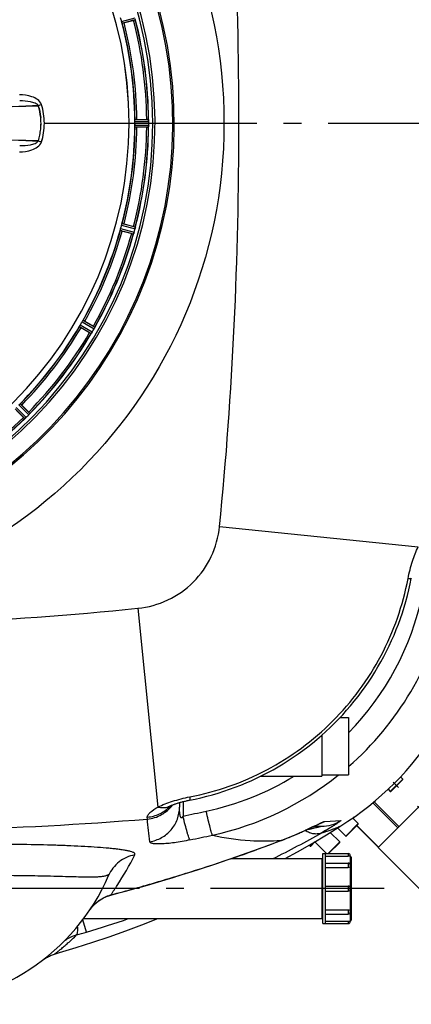
# Model space of a CAD drawing. Units: millimetres. Extents: x 179 to 8549, y 310 to 4273.
# Drawn here: x 3261 to 3481, y 507 to 1060 of the extents above; entities that cross this region are included whole.
import ezdxf

# ---------------------------------------------------------------- set-up
doc = ezdxf.new("R2010")
doc.units = ezdxf.units.MM
doc.header["$LTSCALE"] = 10
doc.linetypes.add('AM_DIN_G_W050', pattern=[13.75, 9.75, -1.5, 1, -1.5])
for name, color, linetype in [('02___PRT_ALL_AXES', 7, 'Continuous'), ('BEZUGSACHSEN', 7, 'Continuous'), ('RUNDUNGEN', 7, 'Continuous')]:
    doc.layers.add(name, color=color, linetype=linetype)
doc.layers.add('AM_7', color=4, linetype='AM_DIN_G_W050', lineweight=25)

# ---------------------------------------------------------------- blocks, each defined once
blk = doc.blocks.new('Biologiereaktor Oben')
at = {"color": 9, "linetype": 'Continuous'}
for p, q in [((6976.86, 5399.81), (6984.44, 5401.81)), ((6977.17, 5398.86), (6984.62, 5400.82)), ((6984.31, 5344.61), (6992.02, 5344.65)), ((6933.47, 5342.6), (6981.05, 5342.6)), ((6981.06, 5342.6), (6984.26, 5342.6)), ((6984.26, 5343.61), (6992.09, 5343.65)), ((6984.26, 5341.59), (6992.09, 5341.55)), ((6984.31, 5340.59), (6992.02, 5340.55)), ((6992.09, 5342.6), (6995.66, 5342.6)), ((6976.33, 5283.43), (6983.89, 5281.37)), ((6976.86, 5285.39), (6984.44, 5283.4)), ((6977.17, 5286.34), (6984.62, 5284.38)), ((6976.13, 5282.45), (6983.56, 5280.42)), ((6953.18, 5228.41), (6959.83, 5224.53)), ((6953.63, 5229.31), (6960.4, 5225.36)), ((6954.64, 5231.06), (6961.45, 5227.18)), ((6955.19, 5231.9), (6961.88, 5228.08)), ((6919.12, 5184.34), (6924.69, 5178.82)), ((6919.87, 5185), (6925.34, 5179.58)), ((6917.02, 5182.16), (6922.44, 5176.68)), ((6917.69, 5182.9), (6923.2, 5177.34))]:
    blk.add_line(p, q, dxfattribs=at)
at = {"color": 6, "linetype": 'Continuous'}
for p, q in [((6983.63, 5400.49), (6978.26, 5399.05)), ((6985.41, 5344.72), (6990.97, 5344.72)), ((6990.97, 5340.49), (6985.41, 5340.49)), ((6978.26, 5286.15), (6983.63, 5284.71)), ((6982.53, 5280.63), (6977.17, 5282.07)), ((6983.57, 5280.43), (6983.56, 5280.42)), ((6956.19, 5231.44), (6961.01, 5228.66)), ((6958.89, 5224.99), (6954.08, 5227.77)), ((6959.84, 5224.53), (6959.83, 5224.53)), ((6920.72, 5184.3), (6924.65, 5180.37)), ((6921.66, 5177.38), (6917.73, 5181.31)), ((6922.45, 5176.69), (6922.44, 5176.68))]:
    blk.add_line(p, q, dxfattribs=at)
at = {"color": 7, "linetype": 'Continuous'}
for p, q in [((6922.97, 5352.28), (6926.75, 5352.38)), ((6926.75, 5352.38), (6922.97, 5352.28)), ((6926.75, 5352.38), (6929.92, 5352.46)), ((6929.92, 5352.46), (6926.75, 5352.38)), ((6929.92, 5352.46), (6930.02, 5352.47)), ((6930.02, 5352.47), (6929.92, 5352.46)), ((6992.06, 5344.35), (6992.05, 5344.41)), ((6984.26, 5342.26), (6984.26, 5341.93)), ((6984.26, 5341.93), (6984.26, 5341.59)), ((6992.05, 5340.79), (6992.06, 5340.86)), ((6992.09, 5343.3), (6992.09, 5343.65)), ((6992.09, 5342.95), (6992.09, 5343.3)), ((6992.09, 5341.55), (6992.09, 5341.9)), ((6926.75, 5332.82), (6922.97, 5332.92)), ((6922.97, 5332.92), (6926.75, 5332.82)), ((6929.93, 5332.74), (6926.75, 5332.82)), ((6926.75, 5332.82), (6929.93, 5332.74)), ((6930.02, 5332.73), (6929.93, 5332.74)), ((6929.93, 5332.74), (6930.02, 5332.73)), ((6984.53, 5283.8), (6984.47, 5283.55)), ((6984.59, 5284.13), (6984.53, 5283.8)), ((6984.58, 5284.08), (6984.59, 5284.14)), ((6983.66, 5280.64), (6983.68, 5280.71)), ((6959.98, 5224.72), (6960.02, 5224.77)), ((6960.19, 5225.03), (6960.02, 5224.77)), ((6961.76, 5227.79), (6961.65, 5227.57)), ((6961.76, 5227.8), (6961.79, 5227.86)), ((6925.15, 5179.33), (6925, 5179.16)), ((6925.15, 5179.34), (6925.2, 5179.39)), ((6922.64, 5176.83), (6922.69, 5176.87)), ((6922.92, 5177.08), (6922.68, 5176.87)), ((7099.66, 5008.74), (7104.42, 5008.74)), ((7104.42, 5008.74), (7104.42, 4976.46)), ((7089.42, 4998.83), (7089.42, 4975.75)), ((7055.01, 4975.75), (7089.42, 4975.75)), ((7089.42, 4976.46), (7104.42, 4976.46)), ((7133.63, 4975.39), (7134.86, 4974.16)), ((7126.63, 4968.39), (7127.86, 4967.16)), ((7106.77, 4952.26), (7109.86, 4949.16)), ((7107.46, 4952.74), (7107.03, 4952)), ((7098.3, 4946.73), (7102.86, 4942.16)), ((7094.15, 4944.16), (7099.51, 4938.81)), ((7082.29, 4937.08), (7082.86, 4936.5)), ((7085.62, 4938.69), (7092.06, 4932.25)), ((7121.04, 4935.73), (7175.34, 4881.43)), ((7038.43, 4929.45), (7089.42, 4929.45)), ((7089.42, 4929.45), (7089.42, 4895.75)), ((7089.92, 4932.25), (7104.22, 4932.25)), ((7089.92, 4892.95), (7089.92, 4932.25)), ((7091.42, 4892.95), (7091.42, 4932.25)), ((7089.42, 4928.74), (7089.92, 4928.74)), ((7091.42, 4926.91), (7104.22, 4926.91)), ((7091.42, 4914), (7104.22, 4914)), ((7091.42, 4911.2), (7104.22, 4911.2)), ((7089.42, 4896.46), (7089.92, 4896.46)), ((7091.42, 4898.3), (7104.22, 4898.3)), ((6955.53, 4895.75), (7089.42, 4895.75)), ((7089.92, 4892.95), (7104.22, 4892.95))]:
    blk.add_line(p, q, dxfattribs=at)
for points in [[(7068.82, 4929.45), (7075.66, 4933.26), (7083.93, 4938.02), (7092.1, 4942.9), (7100.04, 4947.81)], [(6939.13, 4875.78), (6942.05, 4876.64), (6951.41, 4879.49), (6960.73, 4882.47), (6969.98, 4885.6), (6979.19, 4888.86), (6988.33, 4892.26), (6997.32, 4895.75)]]:
    blk.add_lwpolyline(points, dxfattribs=at)
for centre, radius, start, end in [((6759.42, 5342.6), 247.06, 285, 255), ((6759.42, 5342.6), 236.24, 270.9702, 269.0298), ((6759.42, 5342.6), 221.64, 0, 179.9757), ((6759.42, 5342.6), 221.63, 0, 180), ((6797.05, 10317.76), 4967.07, 271.09831, 271.45263), ((6802.71, 10067.39), 4716.64, 271.08785, 271.46098), ((6900.02, 5342.6), 31.56, 0.0066, 5.959), ((6900.18, 5342.6), 31.4, 359.9937, 5.9759), ((6759.42, 5342.6), 235, 270.9753, 0), ((6899.45, 5342.67), 32.14, 348.0555, 354.0121), ((6899.51, 5342.67), 32.08, 348.0497, 354.018), ((6900.06, 5342.6), 31.53, 354.0259, 359.9957), ((6900.27, 5342.59), 31.31, 354.0048, 0.0148), ((6759.42, 5342.6), 224.83, 359.7395, 0.2605), ((6763.72, 5342.6), 220.54, 0.0877, 0.263), ((6763.72, 5342.6), 220.54, 359.9123, 0.0877), ((7009.54, 5339.56), 17.53, 175.7572, 176.0267), ((6982.99, 5341.67), 9.1, 354.8405, 356.9243), ((6984.35, 5343.56), 7.75, 1.8701, 2.9123), ((6983.5, 5341.65), 8.59, 356.8743, 358.4744), ((6986.43, 5343.62), 5.67, 0.3808, 1.8821), ((6759.42, 5342.6), 232.67, 359.7388, 0.2612), ((6754.46, 5342.6), 237.64, 359.8312, 0.0844), ((6985.27, 5341.6), 6.82, 358.4932, 359.543), ((6783.18, -286.96), 5621.62, 88.57512, 89.24638), ((6790.33, 91.03), 5243.57, 88.55047, 89.27013), ((6897.84, 5343.05), 33.79, 342.2337, 348.0037), ((6898.29, 5342.93), 33.33, 342.1895, 348.0412), ((6978.9, 5284.83), 5.72, 345.389, 347.094), ((6977.64, 5285.16), 7.02, 345.4652, 346.7763), ((6998.84, 5275.41), 16.06, 160.7388, 161.0076), ((6975.13, 5283.84), 9.1, 339.8405, 341.9243), ((6975.62, 5283.69), 8.59, 341.8743, 343.4744), ((6977.32, 5283.18), 6.82, 343.4932, 344.543), ((6972.22, 5216.47), 14.76, 145.7659, 146.0201), ((6952.61, 5229.99), 9.06, 324.8378, 326.8013), ((6952.13, 5230.36), 9.66, 326.5189, 327.2426), ((6952.51, 5230.06), 9.19, 326.7706, 327.5328), ((6953.36, 5229.52), 8.17, 327.5265, 328.4972), ((6954.52, 5228.81), 6.82, 328.4943, 329.5431), ((6956.59, 5229.94), 5.59, 330.3784, 331.8876), ((6955.69, 5230.44), 6.61, 330.4447, 331.1638), ((6954.77, 5230.95), 7.67, 331.1674, 332.0341), ((6954.44, 5231.08), 8.02, 331.8961, 333.2326), ((6953.78, 5231.47), 8.78, 332.033, 332.9164), ((6951.3, 5232.68), 11.55, 333.2046, 333.7781), ((6953.2, 5231.77), 9.44, 332.9113, 333.6156), ((6953.86, 5231.45), 8.71, 333.5833, 335.1974), ((6976.31, 5220.77), 16.15, 153.9851, 154.2519), ((6919.51, 5183.91), 7.26, 315.4814, 317.1153), ((6920.72, 5182.74), 5.58, 315.3786, 316.8899), ((6919.4, 5183.97), 7.38, 316.8679, 317.7208), ((6918.36, 5184.99), 8.84, 317.0871, 317.9586), ((6918.11, 5185.16), 9.14, 317.7132, 318.2411), ((6916.17, 5186.88), 11.72, 318.2479, 318.8041), ((6917.9, 5185.4), 9.46, 317.9536, 318.646), ((6918.48, 5184.9), 8.69, 318.6141, 320.1988), ((6937.62, 5168.59), 16.46, 138.9925, 139.2625), ((6932.26, 5165.77), 14.66, 130.7626, 131.0167), ((6916.88, 5183.83), 9.06, 309.8381, 311.81), ((6916.54, 5184.28), 9.62, 311.5202, 312.2491), ((6916.81, 5183.92), 9.18, 311.7793, 312.5447), ((6917.49, 5183.17), 8.16, 312.5387, 313.4975), ((6918.42, 5182.2), 6.82, 313.4943, 314.5431)]:
    blk.add_arc(centre, radius, start, end, dxfattribs=at)
at = {"color": 9, "linetype": 'Continuous'}
for centre, radius, start, end in [((6759.42, 5342.6), 246.24, 285, 255), ((6759.42, 5342.6), 231.56, 0.5233, 14.4767), ((6759.42, 5342.6), 232.64, 0.4502, 14.5563), ((6759.42, 5342.6), 224.86, 0.441, 14.5654), ((6759.42, 5342.6), 226, 0.5362, 14.4638), ((6990.05, 5165.99), 195.9, 107.2788, 107.8439), ((6927.9, 5351.82), 4.14, 17.5173, 19.8437), ((6759.42, 5342.6), 224.86, 345.4346, 359.559), ((6759.42, 5342.6), 226, 345.5362, 359.4638), ((6759.42, 5342.6), 231.56, 345.5233, 359.4767), ((6759.42, 5342.6), 232.64, 345.4437, 359.5498), ((6990.04, 5519.2), 195.89, 252.156, 252.7212), ((6927.88, 5333.39), 4.17, 340.5847, 342.4847), ((6759.42, 5342.6), 224.86, 330.4369, 344.5606), ((6759.42, 5342.6), 226, 330.5362, 344.4638), ((6759.42, 5342.6), 231.56, 330.5233, 344.4767), ((6759.42, 5342.6), 232.64, 330.446, 344.5515), ((6759.42, 5342.6), 224.86, 315.4369, 329.563), ((6759.42, 5342.6), 226, 315.5362, 329.4638), ((6759.42, 5342.6), 231.56, 315.5233, 329.4767), ((6759.42, 5342.6), 232.64, 315.446, 329.5538), ((6759.42, 5342.6), 231.56, 300.5233, 314.4767), ((6759.42, 5342.6), 232.64, 300.4462, 314.554)]:
    blk.add_arc(centre, radius, start, end, dxfattribs=at)
at = {"color": 6, "linetype": 'Continuous'}
for centre, radius, start, end in [((6763.59, 5343.72), 220.53, 14.737, 15.263), ((6981.02, 5412.27), 12.05, 283.4243, 284.0414), ((6759.42, 5342.6), 232.56, 0.517, 14.4899), ((6759.42, 5342.6), 225, 0.5344, 14.4727), ((6991.48, 5333.81), 10.9, 90.0493, 91.6129), ((6988.18, 5344.15), 3.88, 3.939, 4.9769), ((6759.42, 5342.6), 221.63, 180, 0), ((6759.42, 5342.6), 225, 345.5273, 359.4656), ((6759.42, 5342.6), 232.56, 345.5101, 359.483), ((6991.48, 5351.39), 10.9, 268.3871, 269.9507), ((6763.59, 5341.49), 220.53, 344.737, 345.263), ((6981.02, 5272.93), 12.05, 75.9586, 76.5757), ((6750.72, 5344.92), 241.68, 345.0858, 345.2518), ((6759.42, 5342.6), 225, 330.5296, 344.4703), ((6759.42, 5342.6), 232.56, 330.5124, 344.4851), ((6985.85, 5291.03), 10.9, 253.3871, 254.9507), ((6758.38, 5342.87), 233.75, 344.7453, 344.917), ((6754.63, 5343.88), 237.63, 344.9156, 345.0844), ((6759.42, 5342.6), 225, 315.5296, 329.4702), ((6763.15, 5340.45), 220.53, 329.737, 330.263), ((6955.44, 5217.95), 12.05, 60.9586, 61.5757), ((6759.42, 5342.6), 232.56, 315.5124, 329.4875), ((6964.79, 5234.19), 10.9, 238.3871, 239.9507), ((6755.2, 5345.04), 237.55, 329.7467, 329.9156), ((6755.07, 5345.11), 237.69, 329.9156, 330.2532), ((6755.9, 5346.13), 237.66, 314.9156, 315.2532), ((6917.3, 5172.29), 10.9, 45.0493, 46.6129), ((6759.42, 5342.6), 232.56, 300.5125, 314.4876), ((6929.73, 5184.73), 10.9, 223.3871, 224.9507), ((6755.86, 5346.17), 237.71, 314.7468, 314.9156)]:
    blk.add_arc(centre, radius, start, end, dxfattribs=at)
for points in [[(6977.06, 5399.15), (6976.99, 5399.37), (6976.92, 5399.59), (6976.86, 5399.81)], [(6984.26, 5343.61), (6984.26, 5343.84), (6984.27, 5344.08), (6984.28, 5344.31)], [(6984.28, 5340.89), (6984.27, 5341.12), (6984.26, 5341.36), (6984.26, 5341.59)], [(6976.18, 5282.75), (6976.23, 5282.98), (6976.27, 5283.21), (6976.33, 5283.43)], [(6976.86, 5285.39), (6976.92, 5285.61), (6976.99, 5285.83), (6977.06, 5286.05)], [(6953.3, 5228.69), (6953.41, 5228.9), (6953.51, 5229.11), (6953.63, 5229.31)], [(6954.64, 5231.06), (6954.76, 5231.26), (6954.88, 5231.46), (6955.01, 5231.65)], [(6919.12, 5184.34), (6919.28, 5184.5), (6919.46, 5184.65), (6919.63, 5184.81)]]:
    blk.add_open_spline(points, degree=3, dxfattribs=at)
for points, knots in [([(6977.17, 5398.86), (6977.14, 5398.87), (6977.13, 5399), (6977.08, 5399.08), (6977.06, 5399.15)], [0, 0, 0, 0, 0.292755, 1, 1, 1, 1]), ([(6978.26, 5399.05), (6978.15, 5399.02), (6977.87, 5398.95), (6977.67, 5398.88), (6977.37, 5398.83), (6977.5, 5398.87), (6977.54, 5398.88)], [0, 0, 0, 0, 0.35644, 0.811337, 0.875423, 1, 1, 1, 1]), ([(6984.28, 5344.31), (6984.28, 5344.38), (6984.3, 5344.47), (6984.29, 5344.6), (6984.31, 5344.61)], [0, 0, 0, 0, 0.707244, 1, 1, 1, 1]), ([(6985.41, 5344.72), (6985.3, 5344.72), (6985.01, 5344.71), (6984.8, 5344.72), (6984.49, 5344.69), (6984.63, 5344.69), (6984.67, 5344.69)], [0, 0, 0, 0, 0.35644, 0.811337, 0.875423, 1, 1, 1, 1]), ([(6992.02, 5344.65), (6992.03, 5344.64), (6992.03, 5344.57), (6992.04, 5344.52), (6992.05, 5344.48)], [0, 0, 0, 0, 0.29653, 1, 1, 1, 1]), ([(6984.31, 5340.59), (6984.29, 5340.6), (6984.3, 5340.73), (6984.28, 5340.82), (6984.28, 5340.89)], [0, 0, 0, 0, 0.292757, 1, 1, 1, 1]), ([(6985.41, 5340.49), (6985.3, 5340.49), (6985.01, 5340.49), (6984.8, 5340.48), (6984.49, 5340.51), (6984.63, 5340.51), (6984.67, 5340.51)], [0, 0, 0, 0, 0.356441, 0.811337, 0.875423, 1, 1, 1, 1]), ([(6992.05, 5340.79), (6992.05, 5340.73), (6992.03, 5340.66), (6992.04, 5340.56), (6992.02, 5340.55)], [0, 0, 0, 0, 0.70647, 1, 1, 1, 1]), ([(6977.06, 5286.05), (6977.08, 5286.12), (6977.13, 5286.2), (6977.14, 5286.33), (6977.17, 5286.34)], [0, 0, 0, 0, 0.707246, 1, 1, 1, 1]), ([(6978.26, 5286.15), (6978.15, 5286.18), (6977.87, 5286.25), (6977.67, 5286.32), (6977.37, 5286.37), (6977.5, 5286.33), (6977.54, 5286.32)], [0, 0, 0, 0, 0.35644, 0.811337, 0.875423, 1, 1, 1, 1]), ([(6984.62, 5284.38), (6984.64, 5284.36), (6984.61, 5284.27), (6984.6, 5284.2), (6984.59, 5284.14)], [0, 0, 0, 0, 0.293535, 1, 1, 1, 1]), ([(6976.13, 5282.45), (6976.11, 5282.47), (6976.16, 5282.59), (6976.16, 5282.68), (6976.18, 5282.75)], [0, 0, 0, 0, 0.292756, 1, 1, 1, 1]), ([(6977.17, 5282.07), (6977.05, 5282.1), (6976.78, 5282.18), (6976.57, 5282.22), (6976.28, 5282.33), (6976.42, 5282.29), (6976.46, 5282.29)], [0, 0, 0, 0, 0.35644, 0.811337, 0.875423, 1, 1, 1, 1]), ([(6983.66, 5280.64), (6983.64, 5280.6), (6983.61, 5280.52), (6983.58, 5280.45), (6983.57, 5280.43)], [0, 0, 0, 0, 0.646153, 1, 1, 1, 1]), ([(6953.18, 5228.41), (6953.16, 5228.44), (6953.24, 5228.54), (6953.27, 5228.63), (6953.3, 5228.69)], [0, 0, 0, 0, 0.292729, 1, 1, 1, 1]), ([(6954.08, 5227.77), (6953.98, 5227.83), (6953.73, 5227.98), (6953.54, 5228.08), (6953.29, 5228.25), (6953.41, 5228.19), (6953.45, 5228.17)], [0, 0, 0, 0, 0.35644, 0.811337, 0.875423, 1, 1, 1, 1]), ([(6955.01, 5231.65), (6955.05, 5231.71), (6955.11, 5231.78), (6955.16, 5231.9), (6955.19, 5231.9)], [0, 0, 0, 0, 0.707273, 1, 1, 1, 1]), ([(6956.19, 5231.44), (6956.09, 5231.5), (6955.84, 5231.63), (6955.66, 5231.75), (6955.39, 5231.88), (6955.5, 5231.81), (6955.54, 5231.78)], [0, 0, 0, 0, 0.35644, 0.811337, 0.875423, 1, 1, 1, 1]), ([(6961.88, 5228.08), (6961.89, 5228.06), (6961.84, 5227.98), (6961.82, 5227.91), (6961.79, 5227.86)], [0, 0, 0, 0, 0.293506, 1, 1, 1, 1]), ([(6959.98, 5224.72), (6959.95, 5224.68), (6959.91, 5224.61), (6959.86, 5224.55), (6959.84, 5224.53)], [0, 0, 0, 0, 0.645598, 1, 1, 1, 1]), ([(6919.63, 5184.81), (6919.68, 5184.86), (6919.76, 5184.91), (6919.84, 5185.01), (6919.87, 5185)], [0, 0, 0, 0, 0.707273, 1, 1, 1, 1]), ([(6920.72, 5184.3), (6920.64, 5184.38), (6920.43, 5184.58), (6920.29, 5184.74), (6920.05, 5184.93), (6920.15, 5184.83), (6920.17, 5184.8)], [0, 0, 0, 0, 0.35644, 0.811337, 0.875423, 1, 1, 1, 1]), ([(6925.34, 5179.58), (6925.35, 5179.56), (6925.27, 5179.49), (6925.23, 5179.43), (6925.2, 5179.39)], [0, 0, 0, 0, 0.293506, 1, 1, 1, 1]), ([(6922.64, 5176.83), (6922.6, 5176.79), (6922.54, 5176.75), (6922.48, 5176.7), (6922.45, 5176.69)], [0, 0, 0, 0, 0.645544, 1, 1, 1, 1])]:
    blk.add_open_spline(points, degree=3, knots=knots, dxfattribs=at)
at = {"color": 9, "linetype": 'Continuous'}
for points, knots in [([(6931.8, 5353.23), (6931.02, 5355.39), (6926.33, 5358.15), (6921.78, 5358.64), (6919.41, 5358.64)], [0, 0, 0, 0, 0.49262, 1, 1, 1, 1]), ([(6930.02, 5352.47), (6929.68, 5353.14), (6928.09, 5354.05), (6924.59, 5355), (6921.6, 5355.18), (6919.6, 5355.16)], [0, 0, 0, 0, 0.20348, 0.454281, 1, 1, 1, 1]), ([(6919.41, 5326.56), (6921.78, 5326.56), (6926.33, 5327.06), (6931.04, 5329.83), (6931.81, 5332)], [0, 0, 0, 0, 0.506333, 1, 1, 1, 1]), ([(6919.6, 5330.04), (6921.6, 5330.02), (6924.59, 5330.2), (6928.08, 5331.15), (6929.68, 5332.06), (6930.02, 5332.73)], [0, 0, 0, 0, 0.544455, 0.795752, 1, 1, 1, 1])]:
    blk.add_open_spline(points, degree=3, knots=knots, dxfattribs=at)
at = {"color": 7, "linetype": 'Continuous'}
for points in [[(6931.41, 5345.87), (6931.18, 5348.11), (6930.7, 5350.33), (6930.02, 5352.47)], [(6930.02, 5352.46), (6930.7, 5350.33), (6931.18, 5348.11), (6931.41, 5345.87)], [(6933.47, 5342.6), (6933.47, 5346.13), (6932.91, 5349.7), (6931.86, 5353.07)], [(6933.47, 5342.6), (6933.47, 5346.12), (6932.91, 5349.68), (6931.86, 5353.05)], [(6992.09, 5343.65), (6992.09, 5343.88), (6992.08, 5344.11), (6992.06, 5344.35)], [(6931.86, 5332.13), (6932.91, 5335.5), (6933.47, 5339.07), (6933.47, 5342.6)], [(6931.86, 5332.15), (6932.91, 5335.52), (6933.47, 5339.07), (6933.47, 5342.6)], [(6992.09, 5341.54), (6992.09, 5341.31), (6992.07, 5341.08), (6992.06, 5340.86)], [(6983.89, 5281.36), (6983.83, 5281.14), (6983.75, 5280.92), (6983.68, 5280.7)]]:
    blk.add_open_spline(points, degree=3, dxfattribs=at)
for points, knots in [([(6992.05, 5344.43), (6992.06, 5344.36), (6992.07, 5344.2), (6992.08, 5344.04), (6992.08, 5343.95)], [0, 0, 0, 0, 0.450438, 1, 1, 1, 1]), ([(6984.47, 5283.55), (6984.5, 5283.65), (6984.53, 5283.82), (6984.57, 5284), (6984.58, 5284.08)], [0, 0, 0, 0, 0.539472, 1, 1, 1, 1]), ([(6960.4, 5225.36), (6960.37, 5225.32), (6960.33, 5225.24), (6960.28, 5225.17), (6960.26, 5225.13)], [0, 0, 0, 0, 0.500131, 1, 1, 1, 1]), ([(6923.2, 5177.34), (6923.17, 5177.31), (6923.11, 5177.25), (6923.04, 5177.19), (6923.01, 5177.16)], [0, 0, 0, 0, 0.500106, 1, 1, 1, 1])]:
    blk.add_open_spline(points, degree=3, knots=knots, dxfattribs=at)
at = {"layer": '02___PRT_ALL_AXES', "color": 7, "linetype": 'Continuous'}
blk.add_line((7121.04, 4935.73), (7175.34, 4881.43), dxfattribs=at)
at = {"layer": 'AM_7'}
for p, q in [((6955.42, 5342.6), (7338.42, 5342.6)), ((7212.11, 4889.91), (7129.52, 4972.5)), ((7124.42, 4912.6), (6394.42, 4912.6))]:
    blk.add_line(p, q, dxfattribs=at)
at = {"layer": 'BEZUGSACHSEN', "color": 7, "linetype": 'Continuous'}
blk.add_arc((6759.42, 5342.6), 235, 0, 180, dxfattribs=at)
at = {"layer": 'RUNDUNGEN', "color": 9, "linetype": 'Continuous'}
for p, q in [((7031.92, 5116.01), (7143.58, 5104.69)), ((6986.01, 5070.11), (6997.33, 4958.45)), ((7127.86, 4967.16), (7134.86, 4974.16)), ((7011.41, 4961.49), (7011.41, 4953.39)), ((7132.15, 4946.84), (7118.12, 4960.87)), ((7132.76, 4947.45), (7118.79, 4961.43)), ((6991.35, 4951.68), (6991.33, 4952.75)), ((7087.57, 4948.77), (7087.56, 4948.77)), ((7091.01, 4950.4), (7100.07, 4950.8)), ((7102.86, 4942.16), (7109.86, 4949.16)), ((7121.24, 4935.94), (7109.08, 4948.1)), ((7066.57, 4939.66), (7066.92, 4939.79)), ((7066.58, 4939.77), (7066.92, 4939.79)), ((7082.86, 4936.5), (7085.05, 4938.69)), ((7086.45, 4939.53), (7085.62, 4938.69)), ((7092.95, 4932.25), (7099.51, 4938.81)), ((7104.22, 4932.25), (7104.22, 4930.8)), ((7105.42, 4930.85), (7105.42, 4925.71)), ((7104.22, 4926.91), (7104.22, 4924.48)), ((7105.42, 4925.36), (7105.42, 4912.8)), ((6997.59, 4916.51), (6997.62, 4916.42)), ((7104.22, 4914), (7104.22, 4911.2)), ((6970.85, 4909.1), (6970.88, 4908.99)), ((7105.42, 4912.4), (7105.42, 4899.84)), ((6963.54, 4905.43), (6963.55, 4905.41)), ((7104.22, 4900.72), (7104.22, 4898.3)), ((7105.42, 4899.5), (7105.42, 4894.35)), ((6957.18, 4888.17), (6955.08, 4895.15)), ((7104.22, 4894.4), (7104.22, 4892.95))]:
    blk.add_line(p, q, dxfattribs=at)
at = {"layer": 'RUNDUNGEN', "color": 7, "linetype": 'Continuous'}
for p, q in [((7166.29, 4980.99), (7121.04, 4935.73)), ((7134.86, 4973.88), (7128.14, 4967.16)), ((7134.86, 4974.16), (7133.63, 4975.39)), ((7009.42, 4960.95), (7009.42, 4958.45)), ((7109.86, 4949.16), (7106.77, 4952.26)), ((7080.9, 4945.7), (7081.71, 4946.08)), ((7081.71, 4946.08), (7082.71, 4946.55)), ((7082.71, 4946.55), (7084.47, 4947.38)), ((7084.86, 4947.56), (7085.88, 4948.05)), ((7084.94, 4947.6), (7089.22, 4947.6)), ((7085.88, 4948.05), (7086.45, 4948.31)), ((7086.45, 4948.31), (7086.8, 4948.47)), ((7086.8, 4948.47), (7087.09, 4948.61)), ((7087.09, 4948.61), (7087.25, 4948.68)), ((7087.25, 4948.68), (7087.37, 4948.74)), ((7087.37, 4948.74), (7087.47, 4948.78)), ((7087.47, 4948.78), (7087.52, 4948.8)), ((7087.52, 4948.8), (7087.54, 4948.81)), ((7109.86, 4948.88), (7103.14, 4942.16)), ((7121.15, 4935.84), (7108.99, 4948)), ((7073, 4942.2), (7073.75, 4942.52)), ((7073.75, 4942.52), (7074.48, 4942.83)), ((7074.48, 4942.83), (7075.21, 4943.14)), ((7075.21, 4943.14), (7075.91, 4943.45)), ((7075.91, 4943.45), (7076.59, 4943.75)), ((7076.59, 4943.75), (7077.26, 4944.05)), ((7077.26, 4944.05), (7077.92, 4944.34)), ((7077.92, 4944.34), (7078.55, 4944.63)), ((7078.55, 4944.63), (7079.17, 4944.9)), ((7079.17, 4944.9), (7080.06, 4945.31)), ((7080.06, 4945.31), (7080.9, 4945.7)), ((7099.51, 4938.81), (7094.15, 4944.16)), ((7066.58, 4939.63), (7067.3, 4939.91)), ((7085.75, 4939.11), (7083.14, 4936.5)), ((7099.51, 4938.52), (7093.23, 4932.25)), ((7091.42, 4930.8), (7104.22, 4930.8)), ((7105.42, 4931.05), (7105.42, 4930.85)), ((7105.92, 4930.35), (7105.92, 4894.85)), ((7091.42, 4924.48), (7104.22, 4924.48)), ((7105.42, 4925.71), (7105.42, 4925.36)), ((7105.42, 4912.8), (7105.42, 4912.4)), ((7091.42, 4900.72), (7104.22, 4900.72)), ((7105.42, 4899.84), (7105.42, 4899.5)), ((7091.42, 4894.4), (7104.22, 4894.4)), ((7105.42, 4894.35), (7105.42, 4894.15))]:
    blk.add_line(p, q, dxfattribs=at)
for points in [[(7139.71, 5086.93), (7139.76, 5087.19)], [(7015.1, 4962.32), (7018.23, 4962.95), (7021.5, 4963.69), (7024.76, 4964.5), (7028, 4965.37), (7031.22, 4966.31), (7034.41, 4967.33), (7037.59, 4968.41), (7040.74, 4969.55), (7043.86, 4970.76), (7046.95, 4972.04), (7050.02, 4973.39), (7053.06, 4974.79), (7056.06, 4976.27), (7059.03, 4977.8), (7061.97, 4979.4), (7064.88, 4981.06), (7067.74, 4982.78), (7070.57, 4984.56), (7073.36, 4986.4), (7076.11, 4988.3), (7078.82, 4990.26), (7081.48, 4992.27), (7084.1, 4994.34), (7086.68, 4996.46), (7089.21, 4998.64), (7091.7, 5000.88), (7094.13, 5003.16), (7096.52, 5005.5), (7098.85, 5007.88), (7101.14, 5010.32), (7103.37, 5012.8), (7105.55, 5015.33), (7107.68, 5017.91), (7109.75, 5020.53), (7111.76, 5023.2), (7113.72, 5025.9), (7115.62, 5028.65), (7117.46, 5031.44), (7119.24, 5034.27), (7120.96, 5037.14), (7122.62, 5040.04), (7124.22, 5042.98), (7125.75, 5045.95), (7127.23, 5048.96), (7128.63, 5051.99), (7129.98, 5055.06), (7131.26, 5058.15), (7132.47, 5061.28), (7133.61, 5064.42), (7134.69, 5067.6), (7135.71, 5070.79), (7136.65, 5074.01), (7137.52, 5077.25), (7138.33, 5080.51), (7139.07, 5083.78), (7139.71, 5086.93)], [(7003.16, 4958.55), (7003.15, 4958.55), (7003.15, 4958.55), (7003.17, 4958.55), (7003.19, 4958.57), (7003.24, 4958.6), (7003.3, 4958.63), (7003.37, 4958.67), (7003.46, 4958.72), (7003.56, 4958.77), (7003.69, 4958.83), (7003.83, 4958.9), (7003.91, 4958.94)], [(7003.91, 4958.94), (7003.97, 4958.97), (7004.17, 4959.06), (7004.38, 4959.15), (7004.61, 4959.25), (7004.85, 4959.35), (7005.11, 4959.46), (7005.4, 4959.57), (7005.69, 4959.69), (7006.01, 4959.81), (7006.34, 4959.93), (7006.69, 4960.06), (7007.05, 4960.19), (7007.43, 4960.32), (7007.82, 4960.45), (7008.22, 4960.58), (7008.64, 4960.71), (7009.07, 4960.84), (7009.51, 4960.97), (7009.96, 4961.1), (7010.42, 4961.23), (7010.88, 4961.35), (7011.36, 4961.48), (7011.84, 4961.6), (7012.33, 4961.72), (7012.82, 4961.83), (7013.31, 4961.95), (7013.81, 4962.05), (7014.31, 4962.16), (7014.81, 4962.26), (7015.1, 4962.32)], [(7084.47, 4947.38), (7084.67, 4947.47), (7084.86, 4947.56)], [(7067.3, 4939.91), (7067.73, 4940.08), (7068.16, 4940.24), (7068.58, 4940.41), (7069, 4940.57), (7069.42, 4940.74), (7069.83, 4940.9), (7070.24, 4941.07), (7070.65, 4941.23), (7071.05, 4941.39), (7071.44, 4941.56), (7071.84, 4941.72), (7072.23, 4941.88), (7073, 4942.2)], [(6997.62, 4916.42), (7001.42, 4917.56), (7005.3, 4918.73), (7009.1, 4919.89), (7012.83, 4921.05), (7016.48, 4922.2), (7020.05, 4923.34), (7023.55, 4924.47), (7026.97, 4925.59), (7030.31, 4926.7), (7033.57, 4927.8), (7036.76, 4928.88), (7039.88, 4929.95), (7042.91, 4931), (7045.87, 4932.04), (7048.75, 4933.06), (7051.56, 4934.07), (7054.28, 4935.05), (7056.93, 4936.02), (7059.5, 4936.97), (7061.98, 4937.9), (7064.39, 4938.8), (7066.58, 4939.63)], [(6970.88, 4908.99), (6975.25, 4910.14), (6979.77, 4911.35), (6984.29, 4912.6), (6988.79, 4913.86), (6993.28, 4915.15), (6997.62, 4916.42)], [(6963.55, 4905.41), (6964.02, 4905.76), (6964.61, 4906.16), (6965.2, 4906.55), (6965.81, 4906.91), (6966.42, 4907.25), (6967.05, 4907.57), (6967.69, 4907.87), (6968.34, 4908.14), (6968.99, 4908.4), (6969.65, 4908.63), (6970.32, 4908.83), (6970.88, 4908.99)], [(6958.77, 4900.3), (6959.01, 4900.64), (6959.34, 4901.1), (6959.68, 4901.55), (6960.03, 4901.98), (6960.38, 4902.4), (6960.74, 4902.81), (6961.1, 4903.19), (6961.46, 4903.57), (6961.82, 4903.93), (6962.19, 4904.27), (6962.56, 4904.6), (6962.93, 4904.92), (6963.3, 4905.22), (6963.55, 4905.41)], [(6933.58, 4873.19), (6934.11, 4873.54), (6934.65, 4873.86), (6935.2, 4874.17), (6935.76, 4874.46), (6936.33, 4874.73), (6936.9, 4874.99), (6937.49, 4875.23), (6938.08, 4875.45), (6938.68, 4875.65), (6939.13, 4875.78)], [(6932.55, 4872.46), (6933.06, 4872.83), (6933.58, 4873.19)]]:
    blk.add_lwpolyline(points, dxfattribs=at)
at = {"layer": 'RUNDUNGEN', "color": 9, "linetype": 'Continuous'}
blk.add_circle((6759.42, 5342.6), 275, dxfattribs=at)
at = {"layer": 'RUNDUNGEN', "color": 7, "linetype": 'Continuous'}
for centre, radius, start, end in [((6759.42, 5342.6), 247.06, 285, 255), ((7008.56, 5093.46), 172, 302.1318, 327.8682), ((7134.72, 4974.02), 0.2, 315, 45), ((7128, 4967.3), 0.2, 225, 315), ((7136.92, 4933.08), 35.35, 145.9427, 147.6876), ((7109.72, 4949.02), 0.2, 315, 45), ((7103, 4942.3), 0.2, 225, 315), ((7083, 4936.64), 0.2, 225, 315), ((7085.48, 4938.55), 0.2, 45, 135), ((7099.37, 4938.67), 0.2, 315, 45), ((7104.22, 4931.05), 1.2, 0, 90), ((7105.42, 4930.35), 0.5, 360, 90), ((7104.22, 4925.71), 1.2, 0, 90), ((6859.42, 4967.6), 120, 270, 336.6422), ((7104.22, 4912.8), 1.2, 0, 90), ((7104.22, 4912.4), 1.2, 270, 0), ((7104.22, 4899.5), 1.2, 270, 0), ((7104.22, 4894.15), 1.2, 270, 0), ((7105.42, 4894.85), 0.5, 270, 0)]:
    blk.add_arc(centre, radius, start, end, dxfattribs=at)
at = {"layer": 'RUNDUNGEN', "color": 9, "linetype": 'Continuous'}
for centre, radius, start, end in [((6991.6, 5110.42), 157.79, 315.65, 347.9902), ((6991.27, 5110.76), 172.06, 311.123, 347.6957), ((6991.59, 5110.45), 157.81, 282.011, 301.4003), ((6991.27, 5110.73), 172.03, 282.3024, 308.6918), ((7000.24, 4966.79), 8.67, 289.4793, 290.8281), ((7000.25, 4966.76), 8.64, 290.8278, 295.0184), ((6989.78, 4972.49), 19.72, 316.1745, 317.2129), ((2400.9, 4459.69), 4616.74, 5.95826, 6.11737), ((6733.35, 6324.76), 1399.28, 281.46208, 282.00653), ((7080.85, 4967.45), 19.85, 288.3921, 289.7629), ((7080.82, 4967.51), 19.92, 289.8094, 300.7672), ((7089.22, 4967.57), 19.97, 270.0018, 302.9095), ((6571.67, 7059.93), 2165.88, 281.81901, 282.16076), ((6788.96, 5477.74), 612.5, 296.47155, 299.37954), ((7065.76, 4941.79), 2.31, 290.8693, 300.1005), ((6760.1, 5721.88), 839.65, 284.53644, 286.43043), ((6759.03, 5546.94), 687.93, 286.74076, 288.80778), ((6867.64, 5185.7), 310.71, 285.6766, 286.7497)]:
    blk.add_arc(centre, radius, start, end, dxfattribs=at)
for points, knots in [([(7031.92, 5116.01), (7035.73, 5153.64), (7041.09, 5229.13), (7043.67, 5342.6), (7041.09, 5456.07), (7035.73, 5531.56), (7031.92, 5569.19)], [0, 0, 0, 0, 0.249996, 0.5, 0.750004, 1, 1, 1, 1]), ([(6986.01, 5070.11), (6991.81, 5070.69), (7003.31, 5073.86), (7017.9, 5084.13), (7028.16, 5098.71), (7031.33, 5110.21), (7031.92, 5116.01)], [0, 0, 0, 0, 0.250015, 0.5, 0.749985, 1, 1, 1, 1]), ([(7137.89, 5086.82), (7138.52, 5090.13), (7140.05, 5096.21), (7142.3, 5102.09), (7143.58, 5104.69)], [0, 0, 0, 0, 0.536749, 1, 1, 1, 1]), ([(7015.2, 4964.14), (7030.22, 4967.01), (7059.6, 4977.3), (7097.05, 5004.97), (7124.72, 5042.42), (7135.02, 5071.8), (7137.89, 5086.82)], [0, 0, 0, 0, 0.249892, 0.5, 0.750108, 1, 1, 1, 1]), ([(7137.89, 5086.82), (7138.14, 5086.81), (7138.58, 5086.78), (7139.17, 5086.78), (7139.5, 5086.8), (7139.7, 5086.88), (7139.71, 5086.93)], [0, 0, 0, 0, 0.417714, 0.722518, 0.913327, 1, 1, 1, 1]), ([(6532.83, 5070.11), (6570.46, 5066.29), (6645.96, 5060.93), (6759.42, 5058.36), (6872.89, 5060.93), (6948.39, 5066.29), (6986.01, 5070.11)], [0, 0, 0, 0, 0.249996, 0.5, 0.750004, 1, 1, 1, 1]), ([(6997.33, 4958.45), (6999.94, 4959.73), (7005.81, 4961.97), (7011.9, 4963.51), (7015.2, 4964.14)], [0, 0, 0, 0, 0.463251, 1, 1, 1, 1]), ([(7015.2, 4964.14), (7015.22, 4963.88), (7015.25, 4963.44), (7015.24, 4962.86), (7015.22, 4962.53), (7015.15, 4962.33), (7015.1, 4962.32)], [0, 0, 0, 0, 0.417714, 0.722518, 0.913327, 1, 1, 1, 1]), ([(6991.33, 4952.75), (6993.71, 4952.97), (6998.41, 4954.26), (7002.37, 4957.12), (7004.01, 4958.83)], [0, 0, 0, 0, 0.50158, 1, 1, 1, 1]), ([(6991.33, 4952.75), (6991.33, 4953.15), (6991.72, 4954.13), (6993.61, 4956.25), (6995.71, 4957.58), (6997.33, 4958.45)], [0, 0, 0, 0, 0.142299, 0.351103, 1, 1, 1, 1]), ([(6991.35, 4951.68), (6994.11, 4951.94), (6999.58, 4953.63), (7003.88, 4957.41), (7005.54, 4959.63)], [0, 0, 0, 0, 0.501199, 1, 1, 1, 1]), ([(6992.7, 4938.93), (6994.99, 4939.31), (6999.49, 4940.88), (7004.99, 4945.38), (7008.59, 4951.48), (7009.42, 4956.14), (7009.42, 4958.45)], [0, 0, 0, 0, 0.2512, 0.501608, 0.751104, 1, 1, 1, 1]), ([(6997.33, 4958.45), (6998.31, 4958.2), (7000.28, 4957.96), (7002.24, 4958.3), (7003.13, 4958.62)], [0, 0, 0, 0, 0.516448, 1, 1, 1, 1]), ([(7011.41, 4953.39), (7011.34, 4953.22), (7011.23, 4952.97), (7011.03, 4952.66), (7010.86, 4952.46), (7010.62, 4952.3), (7010.36, 4952.36), (7010.21, 4952.54), (7010.05, 4952.8), (7009.92, 4953.17), (7009.8, 4953.62), (7009.71, 4954.09), (7009.61, 4954.72), (7009.53, 4955.52), (7009.44, 4956.82), (7009.42, 4957.8), (7009.42, 4958.45)], [0, 0, 0, 0, 0.069053, 0.104158, 0.139653, 0.174155, 0.20415, 0.232817, 0.261794, 0.320749, 0.380711, 0.441326, 0.502408, 0.625569, 0.749708, 1, 1, 1, 1]), ([(6767.4, 4943.56), (6804.81, 4943.64), (6879.52, 4944.85), (6954.16, 4948.7), (6991.35, 4951.68)], [0, 0, 0, 0, 0.500712, 1, 1, 1, 1]), ([(7015.29, 4939.97), (7015.17, 4940.12), (7014.95, 4940.59), (7014.6, 4941.47), (7014.18, 4942.74), (7013.49, 4945.06), (7012.54, 4948.65), (7011.8, 4951.71), (7011.41, 4953.39)], [0, 0, 0, 0, 0.041225, 0.109998, 0.205398, 0.325629, 0.630504, 1, 1, 1, 1]), ([(7027.93, 4942.65), (7027.84, 4942.8), (7027.68, 4943.27), (7027.4, 4944.15), (7027.04, 4945.41), (7026.42, 4947.74), (7025.54, 4951.34), (7024.82, 4954.4), (7024.43, 4956.09)], [0, 0, 0, 0, 0.038366, 0.105447, 0.200017, 0.320162, 0.626778, 1, 1, 1, 1]), ([(7066.92, 4939.79), (7070.74, 4941.26), (7077.67, 4944.16), (7084.43, 4947.42), (7087.51, 4948.9)], [0, 0, 0, 0, 0.544725, 1, 1, 1, 1]), ([(7089.22, 4947.6), (7089.3, 4947.6), (7088.56, 4947.36), (7088.23, 4947.29), (7086.99, 4946.96), (7085.39, 4946.57), (7083.09, 4946.03), (7081.26, 4945.63), (7080.31, 4945.43)], [0, 0, 0, 0, 0.025557, 0.117633, 0.24233, 0.382481, 0.684377, 1, 1, 1, 1]), ([(7087.51, 4948.9), (7087.93, 4949.1), (7088.7, 4949.46), (7089.72, 4949.94), (7090.46, 4950.24), (7090.86, 4950.39), (7091.01, 4950.4)], [0, 0, 0, 0, 0.36908, 0.668566, 0.883262, 1, 1, 1, 1]), ([(7100.07, 4950.8), (7100.13, 4950.81), (7099.88, 4950.58), (7099.73, 4950.47), (7099.16, 4950.03), (7098.32, 4949.45), (7096.99, 4948.55), (7095.39, 4947.53), (7092.86, 4945.97), (7090.85, 4944.8), (7089.45, 4944.01)], [0, 0, 0, 0, 0.014179, 0.03751, 0.071238, 0.166882, 0.29426, 0.446495, 0.61774, 1, 1, 1, 1]), ([(7089.45, 4944.01), (7090.29, 4944.26), (7091.85, 4944.75), (7094.01, 4945.48), (7095.83, 4946.13), (7097.31, 4946.7), (7098.34, 4947.1), (7098.99, 4947.37), (7099.36, 4947.52), (7099.65, 4947.64), (7099.86, 4947.72), (7099.97, 4947.79), (7100.04, 4947.8), (7100.04, 4947.81)], [0, 0, 0, 0, 0.233155, 0.435631, 0.607364, 0.748249, 0.858126, 0.901385, 0.936828, 0.964434, 0.984181, 0.996042, 1, 1, 1, 1]), ([(7027.93, 4942.65), (7034.89, 4941.13), (7047.76, 4939.24), (7060.76, 4939.3), (7066.58, 4939.77)], [0, 0, 0, 0, 0.549792, 1, 1, 1, 1]), ([(7089.45, 4944.01), (7088.81, 4943.68), (7087.35, 4943.24), (7084.97, 4943.27), (7082.44, 4943.96), (7080.8, 4944.78), (7079.97, 4945.27)], [0, 0, 0, 0, 0.216303, 0.449465, 0.709356, 1, 1, 1, 1]), ([(6984.25, 4931.55), (6984.31, 4931.67), (6984.39, 4931.94), (6984.25, 4932.37), (6983.88, 4932.7), (6983.13, 4933.11), (6981.83, 4933.52), (6979.99, 4933.94), (6977.8, 4934.32), (6975.34, 4934.66), (6972.64, 4934.98), (6968.62, 4935.38), (6963.1, 4935.82), (6955.94, 4936.26), (6948.1, 4936.64), (6936.51, 4937.06), (6920.83, 4937.41), (6900.91, 4937.48), (6879.92, 4937.12), (6865.64, 4936.53), (6858.42, 4936.13)], [0, 0, 0, 0, 0.003306, 0.006345, 0.00999, 0.01461, 0.026664, 0.041795, 0.05935, 0.078951, 0.100377, 0.123486, 0.174368, 0.23098, 0.292814, 0.359381, 0.504713, 0.662824, 0.829386, 1, 1, 1, 1]), ([(7015.29, 4939.97), (7012.39, 4939.36), (7008.16, 4938.59), (7002.76, 4937.93), (6999.37, 4937.68), (6996.63, 4937.66), (6994.8, 4937.82), (6993.71, 4938.09), (6993.09, 4938.33), (6992.72, 4938.69), (6992.7, 4938.93)], [0, 0, 0, 0, 0.38468, 0.557033, 0.705353, 0.824403, 0.911753, 0.943631, 0.968155, 1, 1, 1, 1]), ([(6997.59, 4916.51), (7003.49, 4918.25), (7026.69, 4925.32), (7049.64, 4933.23), (7066.57, 4939.66)], [0, 0, 0, 0, 0.253376, 1, 1, 1, 1]), ([(6984.25, 4931.55), (6981.08, 4930.99), (6974.94, 4928.29), (6970.86, 4922.96), (6969.59, 4920.02)], [0, 0, 0, 0, 0.50142, 1, 1, 1, 1]), ([(6970.85, 4909.1), (6972.08, 4910.85), (6976.97, 4918.07), (6981.3, 4925.67), (6984.25, 4931.55)], [0, 0, 0, 0, 0.245519, 1, 1, 1, 1]), ([(6969.59, 4920.02), (6969.61, 4920.07), (6969.64, 4920.14), (6969.66, 4920.24), (6969.64, 4920.32), (6969.57, 4920.34), (6969.48, 4920.33), (6969.33, 4920.28), (6969.1, 4920.18), (6968.79, 4920.06), (6968.3, 4919.88), (6967.64, 4919.67), (6966.78, 4919.48), (6965.86, 4919.33), (6964.89, 4919.21), (6963.5, 4919.1), (6961.64, 4919.03), (6959.29, 4919.01), (6956.78, 4919.03), (6953.14, 4919.09), (6948.23, 4919.22), (6941.94, 4919.39), (6935.15, 4919.56), (6927.91, 4919.71), (6920.26, 4919.83), (6909.39, 4919.95), (6895.13, 4919.95), (6877.48, 4919.65), (6865.49, 4919.2), (6859.42, 4918.9)], [0, 0, 0, 0, 0.001292, 0.002183, 0.002743, 0.003276, 0.004041, 0.005058, 0.007667, 0.010776, 0.014193, 0.021605, 0.029568, 0.037994, 0.046849, 0.056118, 0.075846, 0.097096, 0.119794, 0.143875, 0.195959, 0.252927, 0.314383, 0.379929, 0.449162, 0.521664, 0.674718, 0.835444, 1, 1, 1, 1]), ([(6963.54, 4905.43), (6965.16, 4906.69), (6967.58, 4908.07), (6970.19, 4908.92), (6970.85, 4909.1)], [0, 0, 0, 0, 0.749012, 1, 1, 1, 1]), ([(6958.77, 4900.3), (6959.09, 4900.77), (6960.47, 4902.66), (6962.14, 4904.35), (6963.54, 4905.43)], [0, 0, 0, 0, 0.242204, 1, 1, 1, 1]), ([(6951.59, 4886.55), (6951.77, 4886.68), (6952.05, 4887.23), (6952.32, 4888.87), (6952.25, 4890.35), (6952.17, 4891.45)], [0, 0, 0, 0, 0.134025, 0.342094, 1, 1, 1, 1]), ([(6939.13, 4875.78), (6939.1, 4875.77), (6939.29, 4875.89), (6939.37, 4875.97), (6939.72, 4876.24), (6940.1, 4876.54), (6940.63, 4876.95), (6941.52, 4877.66), (6942.86, 4878.75), (6944.71, 4880.29), (6946.83, 4882.13), (6949.16, 4884.24), (6950.76, 4885.75), (6951.59, 4886.55)], [0, 0, 0, 0, 0.004596, 0.018326, 0.041068, 0.0726, 0.112653, 0.16088, 0.280307, 0.427472, 0.598774, 0.790703, 1, 1, 1, 1]), ([(6951.59, 4886.55), (6950.72, 4886.3), (6947.84, 4885.32), (6945.19, 4883.65), (6943.68, 4882.15)], [0, 0, 0, 0, 0.298541, 1, 1, 1, 1])]:
    blk.add_open_spline(points, degree=3, knots=knots, dxfattribs=at)
at = {"layer": 'RUNDUNGEN', "color": 7, "linetype": 'Continuous'}
for points, knots in [([(7105.42, 4930.85), (7105.42, 4930.84), (7105.37, 4930.85), (7105.32, 4930.83), (7105.21, 4930.83), (7104.99, 4930.81), (7104.66, 4930.8), (7104.38, 4930.8), (7104.22, 4930.8)], [0, 0, 0, 0, 0.019526, 0.076657, 0.16923, 0.293675, 0.617832, 1, 1, 1, 1]), ([(7105.42, 4925.36), (7105.42, 4925.13), (7105.07, 4924.61), (7104.52, 4924.48), (7104.22, 4924.48)], [0, 0, 0, 0, 0.445082, 1, 1, 1, 1]), ([(7104.22, 4900.72), (7104.52, 4900.72), (7105.07, 4900.59), (7105.42, 4900.08), (7105.42, 4899.84)], [0, 0, 0, 0, 0.554918, 1, 1, 1, 1]), ([(7104.22, 4894.4), (7104.38, 4894.4), (7104.66, 4894.4), (7104.99, 4894.39), (7105.21, 4894.37), (7105.32, 4894.37), (7105.37, 4894.35), (7105.42, 4894.36), (7105.42, 4894.35)], [0, 0, 0, 0, 0.382168, 0.706325, 0.83077, 0.923343, 0.980474, 1, 1, 1, 1])]:
    blk.add_open_spline(points, degree=3, knots=knots, dxfattribs=at)

msp = doc.modelspace()

# ---------------------------------------------------------------- block references
msp.add_blockref('Biologiereaktor Oben', (-3658.653, -4341.066))

doc.saveas('drawing.dxf')
